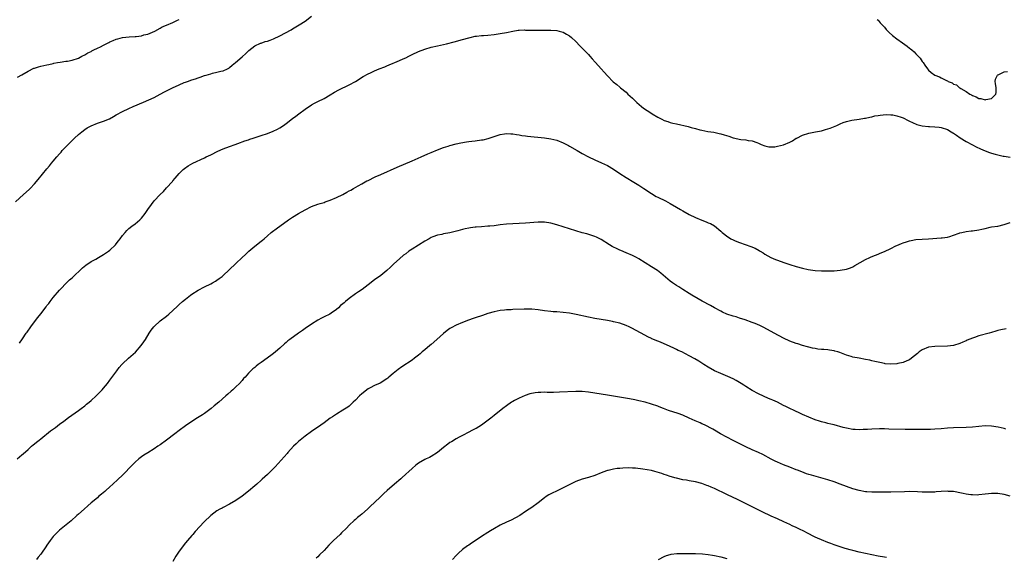
# Model space of a CAD drawing. Units: inches. Extents: x 2631000 to 2634000, y 1500000 to 1503000.
# Drawn here: x 2633322 to 2633635, y 1501022 to 1501193 of the extents above; entities that cross this region are included whole.
import ezdxf

# ---------------------------------------------------------------- set-up
doc = ezdxf.new("R2010")
doc.units = ezdxf.units.IN
doc.header["$MEASUREMENT"] = 0
doc.layers.add('LD26311500_10ft', color=254, linetype='Continuous')

msp = doc.modelspace()

# ---------------------------------------------------------------- linework, layer by layer
at = {"layer": 'LD26311500_10ft'}
for points, elevation in [([(2633321, 1501134.71), (2633323.58, 1501137), (2633325.33, 1501138.67), (2633325.66, 1501139), (2633327, 1501140.49), (2633328.17, 1501141.83), (2633331, 1501145.26), (2633331.8, 1501146.2), (2633332.45, 1501147), (2633333, 1501147.65), (2633334.1, 1501149), (2633335, 1501149.98), (2633335.47, 1501150.53), (2633335.82, 1501151), (2633337, 1501152.17), (2633337.72, 1501153), (2633339, 1501154.23), (2633339.74, 1501155), (2633341, 1501156.14), (2633342.03, 1501157), (2633343, 1501157.7), (2633343.8, 1501158.2), (2633345, 1501158.87), (2633347, 1501159.71), (2633349, 1501160.37), (2633350.86, 1501161.14), (2633352.15, 1501161.85), (2633353, 1501162.39), (2633355, 1501163.49), (2633357, 1501164.4), (2633358.37, 1501165), (2633361.62, 1501166.38), (2633365, 1501167.87), (2633367, 1501168.91), (2633368.32, 1501169.68), (2633370.82, 1501171), (2633373, 1501171.97), (2633374.61, 1501172.61), (2633375, 1501172.78), (2633375.6, 1501173), (2633377, 1501173.48), (2633378.15, 1501173.85), (2633379, 1501174.16), (2633379.63, 1501174.37), (2633381, 1501174.85), (2633381.56, 1501175), (2633383, 1501175.45), (2633383.6, 1501175.6), (2633385, 1501175.9), (2633386.27, 1501176.27), (2633387, 1501176.42), (2633388.29, 1501177), (2633388.74, 1501177.26), (2633389, 1501177.45), (2633389.86, 1501178.14), (2633390.84, 1501179), (2633393, 1501180.84), (2633394.14, 1501181.86), (2633395.17, 1501182.83), (2633397, 1501184.3), (2633398.83, 1501185.17), (2633399, 1501185.21), (2633400.35, 1501185.65), (2633401, 1501185.81), (2633401.89, 1501186.11), (2633403, 1501186.52), (2633405, 1501187.45), (2633408.56, 1501189.44), (2633409, 1501189.72), (2633411.06, 1501190.94), (2633413, 1501192.21), (2633415, 1501193.77)], 9010), ([(2633321.67, 1501174.33), (2633323, 1501175.05), (2633325, 1501176.21), (2633326.83, 1501177.17), (2633327, 1501177.25), (2633328.32, 1501177.68), (2633329, 1501177.87), (2633331, 1501178.3), (2633331.61, 1501178.39), (2633333, 1501178.74), (2633333.23, 1501178.77), (2633334.3, 1501179), (2633335.17, 1501179.17), (2633337, 1501179.39), (2633337.49, 1501179.49), (2633339, 1501179.74), (2633341, 1501180.44), (2633342.05, 1501181), (2633343, 1501181.47), (2633343.94, 1501182.06), (2633345, 1501182.53), (2633345.29, 1501182.71), (2633345.84, 1501183), (2633347, 1501183.54), (2633348.05, 1501184.05), (2633349, 1501184.53), (2633349.84, 1501185), (2633350.6, 1501185.4), (2633351, 1501185.55), (2633351.98, 1501186.02), (2633353, 1501186.4), (2633353.46, 1501186.54), (2633355, 1501186.92), (2633357.15, 1501187.15), (2633359, 1501187.24), (2633359.32, 1501187.32), (2633361, 1501187.5), (2633361.77, 1501187.77), (2633363, 1501188.04), (2633365.21, 1501189), (2633367, 1501189.98), (2633367.64, 1501190.36), (2633369, 1501190.92), (2633371, 1501191.78), (2633372.45, 1501192.45), (2633373, 1501192.74)], 9000), ([(2633594.74, 1501192.74), (2633595, 1501192.47), (2633595.65, 1501191.65), (2633597, 1501190.21), (2633597.56, 1501189.56), (2633598.1, 1501189), (2633598.53, 1501188.53), (2633599.6, 1501187.6), (2633601, 1501186.51), (2633602.72, 1501185.28), (2633604.26, 1501184.26), (2633605, 1501183.56), (2633605.35, 1501183.35), (2633605.68, 1501183), (2633606.44, 1501182.44), (2633607, 1501181.78), (2633607.75, 1501181), (2633608.38, 1501180.38), (2633609, 1501179.35), (2633609.17, 1501179.17), (2633609.27, 1501179), (2633609.8, 1501178.2), (2633610.66, 1501177), (2633611, 1501176.58), (2633611.89, 1501175.89), (2633612.99, 1501175), (2633614.48, 1501174.48), (2633615, 1501174.18), (2633616.73, 1501173.27), (2633617, 1501173.16), (2633617.29, 1501173), (2633618.53, 1501172.53), (2633619, 1501172.18), (2633619.88, 1501171.88), (2633620.85, 1501171), (2633621, 1501170.92), (2633621.25, 1501170.75), (2633623, 1501169.77), (2633624.12, 1501169), (2633624.71, 1501168.71), (2633625, 1501168.48), (2633626.13, 1501168.13), (2633627, 1501167.6), (2633627.6, 1501167.6), (2633629, 1501167.15), (2633629.27, 1501167.27), (2633631, 1501167.57), (2633632.36, 1501169), (2633632.48, 1501169.52), (2633632.47, 1501171), (2633632.33, 1501172.33), (2633632.24, 1501173), (2633632.31, 1501173.69), (2633632.89, 1501175), (2633633, 1501175.07), (2633633.1, 1501175.1), (2633635, 1501176.01), (2633636.1, 1501176.11)], 9010), ([(2633322.25, 1501089.75), (2633323.2, 1501091.2), (2633324.44, 1501093), (2633324.69, 1501093.31), (2633325.87, 1501095), (2633327.36, 1501097), (2633328.09, 1501097.91), (2633329, 1501099.13), (2633330.7, 1501101.3), (2633331, 1501101.73), (2633331.57, 1501102.43), (2633331.98, 1501103), (2633333, 1501104.34), (2633335, 1501106.66), (2633335.31, 1501107), (2633337.24, 1501109), (2633338.13, 1501109.87), (2633339, 1501110.59), (2633342.29, 1501113.71), (2633343.37, 1501114.63), (2633345, 1501115.71), (2633346.5, 1501116.5), (2633347.38, 1501117), (2633348.38, 1501117.62), (2633349, 1501117.95), (2633350.58, 1501119), (2633351, 1501119.36), (2633352.74, 1501121), (2633353, 1501121.32), (2633353.71, 1501122.29), (2633354.26, 1501123), (2633355, 1501124.01), (2633355.81, 1501125), (2633356.36, 1501125.64), (2633357, 1501126.2), (2633357.99, 1501127), (2633359, 1501127.77), (2633360.5, 1501129), (2633360.76, 1501129.24), (2633361, 1501129.52), (2633362.18, 1501131), (2633363, 1501132.24), (2633364.15, 1501133.85), (2633365.06, 1501135), (2633366.92, 1501137), (2633367.97, 1501138.03), (2633369, 1501139.12), (2633370.85, 1501141.15), (2633371, 1501141.38), (2633371.76, 1501142.24), (2633372.37, 1501143), (2633373, 1501143.73), (2633374.23, 1501145), (2633374.67, 1501145.33), (2633375.86, 1501146.14), (2633377.31, 1501147), (2633381, 1501148.69), (2633381.6, 1501149), (2633383, 1501149.66), (2633385.22, 1501150.78), (2633387, 1501151.55), (2633389, 1501152.33), (2633390.79, 1501153), (2633392.42, 1501153.58), (2633393, 1501153.76), (2633393.89, 1501154.11), (2633395, 1501154.45), (2633395.39, 1501154.61), (2633396.5, 1501155), (2633399, 1501155.8), (2633401, 1501156.48), (2633402.84, 1501157.16), (2633404.23, 1501157.77), (2633405, 1501158.24), (2633406.14, 1501159), (2633407, 1501159.63), (2633409, 1501161.22), (2633410.05, 1501161.95), (2633411, 1501162.73), (2633413, 1501164.15), (2633415, 1501165.51), (2633415.94, 1501166.06), (2633417, 1501166.61), (2633419, 1501167.61), (2633421, 1501168.77), (2633422.38, 1501169.62), (2633423.68, 1501170.32), (2633427, 1501171.88), (2633429, 1501172.94), (2633431.45, 1501174.55), (2633433, 1501175.41), (2633433.75, 1501175.75), (2633435, 1501176.36), (2633436.54, 1501177), (2633438.33, 1501177.67), (2633439, 1501177.98), (2633439.74, 1501178.26), (2633441, 1501178.8), (2633441.51, 1501179), (2633443, 1501179.62), (2633444.17, 1501180.17), (2633445, 1501180.54), (2633445.95, 1501181), (2633447, 1501181.54), (2633449, 1501182.48), (2633451, 1501183.27), (2633453, 1501183.89), (2633455, 1501184.36), (2633457, 1501184.79), (2633457.92, 1501185), (2633460.37, 1501185.63), (2633463, 1501186.37), (2633465, 1501186.91), (2633465.47, 1501187), (2633467, 1501187.37), (2633467.4, 1501187.4), (2633469, 1501187.61), (2633469.64, 1501187.64), (2633471, 1501187.75), (2633473, 1501187.94), (2633475, 1501188.2), (2633477, 1501188.55), (2633479, 1501189.01), (2633480.72, 1501189.28), (2633481, 1501189.32), (2633482.65, 1501189.35), (2633483, 1501189.33), (2633484.7, 1501189.3), (2633485, 1501189.27), (2633485.26, 1501189.26), (2633489.33, 1501189.33), (2633491, 1501189.31), (2633493, 1501189.16), (2633493.7, 1501189), (2633495, 1501188.61), (2633495.98, 1501187.98), (2633497, 1501187.47), (2633497.59, 1501187), (2633499, 1501185.73), (2633500.31, 1501184.31), (2633501.54, 1501183), (2633503, 1501181.52), (2633503.47, 1501181), (2633504.22, 1501180.22), (2633505.16, 1501179.16), (2633505.29, 1501179), (2633507.03, 1501177), (2633507.98, 1501175.98), (2633509, 1501174.82), (2633510.89, 1501172.89), (2633511.98, 1501171.98), (2633513, 1501171.16), (2633513.18, 1501171), (2633515, 1501169.56), (2633515.55, 1501169), (2633517, 1501167.63), (2633517.62, 1501167), (2633518.32, 1501166.32), (2633519.9, 1501165), (2633520.52, 1501164.52), (2633522.83, 1501163), (2633523.28, 1501162.72), (2633525, 1501161.69), (2633526.27, 1501161), (2633527, 1501160.62), (2633528.22, 1501160.22), (2633529, 1501159.94), (2633529.77, 1501159.77), (2633531, 1501159.47), (2633534.63, 1501158.63), (2633535.65, 1501158.35), (2633537, 1501158.02), (2633538.36, 1501157.64), (2633539, 1501157.48), (2633540.91, 1501157.09), (2633542.82, 1501156.82), (2633544.49, 1501156.49), (2633545, 1501156.38), (2633546.06, 1501156.06), (2633547.58, 1501155.58), (2633549, 1501155.1), (2633551.41, 1501154.59), (2633553, 1501154.44), (2633553.73, 1501154.27), (2633555, 1501154.09), (2633556.46, 1501153.54), (2633557, 1501153.38), (2633557.83, 1501153), (2633559, 1501152.52), (2633560.25, 1501152.25), (2633561, 1501152.17), (2633562.25, 1501152.25), (2633563, 1501152.37), (2633565, 1501152.88), (2633567, 1501153.73), (2633567.84, 1501154.16), (2633569, 1501154.91), (2633569.17, 1501155), (2633571, 1501155.91), (2633573, 1501156.6), (2633575.14, 1501157), (2633577, 1501157.32), (2633578.31, 1501157.69), (2633579, 1501157.91), (2633579.81, 1501158.19), (2633581.9, 1501159), (2633583, 1501159.51), (2633583.89, 1501159.89), (2633585, 1501160.28), (2633586.71, 1501160.71), (2633589, 1501161.04), (2633590.69, 1501161.31), (2633591, 1501161.33), (2633592.35, 1501161.65), (2633593, 1501161.74), (2633593.98, 1501162.02), (2633595, 1501162.17), (2633595.68, 1501162.32), (2633597.53, 1501162.47), (2633599, 1501162.41), (2633599.66, 1501162.34), (2633601, 1501162.08), (2633602.35, 1501161.65), (2633603, 1501161.41), (2633604.57, 1501160.57), (2633605, 1501160.41), (2633605.9, 1501159.9), (2633607.34, 1501159.34), (2633609, 1501158.88), (2633611, 1501158.64), (2633611.35, 1501158.65), (2633613, 1501158.58), (2633614.41, 1501158.41), (2633615, 1501158.38), (2633617, 1501157.73), (2633618.25, 1501157), (2633618.7, 1501156.7), (2633619, 1501156.52), (2633619.88, 1501155.88), (2633621.08, 1501155.08), (2633623, 1501153.95), (2633625, 1501152.87), (2633626.19, 1501152.19), (2633627.54, 1501151.54), (2633629, 1501150.9), (2633630.38, 1501150.38), (2633631, 1501150.17), (2633632.14, 1501149.86), (2633633, 1501149.63), (2633634.74, 1501149.26), (2633635, 1501149.21), (2633636.93, 1501148.93)], 9020), ([(2633321.55, 1501053), (2633323, 1501054.25), (2633323.39, 1501054.61), (2633325, 1501056), (2633326.13, 1501057), (2633326.58, 1501057.42), (2633327, 1501057.76), (2633327.65, 1501058.35), (2633328.5, 1501059), (2633329, 1501059.42), (2633332.13, 1501061.87), (2633333.67, 1501063), (2633335, 1501064), (2633336.31, 1501065), (2633337.82, 1501066.18), (2633341, 1501068.4), (2633341.83, 1501069), (2633343, 1501069.88), (2633343.6, 1501070.4), (2633344.38, 1501071), (2633345, 1501071.53), (2633346.61, 1501073), (2633348.58, 1501075), (2633349, 1501075.47), (2633350.25, 1501077), (2633351, 1501077.99), (2633353.16, 1501081), (2633353.98, 1501082.02), (2633354.78, 1501083), (2633355, 1501083.23), (2633356.89, 1501085), (2633359.09, 1501086.91), (2633360.93, 1501089), (2633361.8, 1501090.2), (2633362.27, 1501091), (2633363.49, 1501093), (2633364.11, 1501093.89), (2633364.92, 1501095), (2633365, 1501095.09), (2633367, 1501096.9), (2633369, 1501098.4), (2633369.73, 1501099), (2633371, 1501100.16), (2633372.44, 1501101.56), (2633373, 1501102.04), (2633374.06, 1501103), (2633375, 1501103.73), (2633376.56, 1501105), (2633377, 1501105.32), (2633379, 1501106.68), (2633381, 1501107.72), (2633383, 1501108.67), (2633383.62, 1501109), (2633384.5, 1501109.5), (2633385, 1501109.82), (2633385.69, 1501110.31), (2633386.62, 1501111), (2633387, 1501111.32), (2633388.92, 1501113.08), (2633391, 1501115.09), (2633393, 1501117.01), (2633394.03, 1501117.97), (2633395.09, 1501119), (2633397, 1501120.66), (2633399, 1501122.24), (2633399.43, 1501122.57), (2633399.97, 1501123), (2633401, 1501123.94), (2633402.25, 1501125), (2633402.67, 1501125.33), (2633403.84, 1501126.16), (2633407.7, 1501129), (2633409, 1501129.88), (2633410.88, 1501131), (2633413, 1501132.18), (2633415, 1501133.23), (2633417, 1501133.98), (2633417.77, 1501134.23), (2633419, 1501134.55), (2633419.32, 1501134.68), (2633421, 1501135.21), (2633423, 1501136.07), (2633425, 1501137.08), (2633426.25, 1501137.75), (2633427, 1501138.19), (2633427.53, 1501138.47), (2633428.4, 1501139), (2633429.86, 1501139.86), (2633431, 1501140.49), (2633432.65, 1501141.35), (2633433, 1501141.54), (2633435.3, 1501142.7), (2633437, 1501143.45), (2633442.28, 1501145.72), (2633447, 1501147.8), (2633449.88, 1501149), (2633452.02, 1501149.98), (2633453, 1501150.41), (2633455, 1501151.23), (2633457, 1501151.97), (2633458.43, 1501152.43), (2633459, 1501152.63), (2633461, 1501153.18), (2633462.49, 1501153.51), (2633464.21, 1501153.79), (2633465, 1501153.87), (2633465.99, 1501154.01), (2633467, 1501154.1), (2633469, 1501154.39), (2633469.52, 1501154.48), (2633471.15, 1501154.85), (2633473.68, 1501155.68), (2633475, 1501156.09), (2633476.3, 1501156.3), (2633477, 1501156.4), (2633478.35, 1501156.35), (2633479, 1501156.31), (2633480.12, 1501156.13), (2633481, 1501156.01), (2633481.86, 1501155.86), (2633483, 1501155.72), (2633483.63, 1501155.63), (2633489, 1501155.05), (2633491, 1501154.77), (2633493, 1501154.28), (2633495, 1501153.48), (2633496.62, 1501152.62), (2633497, 1501152.43), (2633499.42, 1501151), (2633501, 1501150.11), (2633503, 1501149.06), (2633505, 1501148.1), (2633507.16, 1501147.16), (2633509, 1501146.31), (2633511, 1501145.13), (2633513, 1501143.78), (2633515, 1501142.46), (2633517.42, 1501141), (2633519, 1501140.01), (2633519.6, 1501139.6), (2633520.56, 1501139), (2633523, 1501137.33), (2633524.46, 1501136.46), (2633525, 1501136.17), (2633527.48, 1501135), (2633529, 1501134.22), (2633530.97, 1501133.03), (2633532.29, 1501132.29), (2633533, 1501131.83), (2633535, 1501130.73), (2633537, 1501129.74), (2633539, 1501128.87), (2633540.37, 1501128.37), (2633541, 1501128.09), (2633541.78, 1501127.78), (2633543, 1501127.09), (2633545, 1501125.44), (2633545.47, 1501125), (2633546.3, 1501124.3), (2633547, 1501123.76), (2633547.46, 1501123.46), (2633548.25, 1501123), (2633549, 1501122.62), (2633549.64, 1501122.36), (2633551, 1501121.83), (2633554.57, 1501120.57), (2633555.94, 1501119.94), (2633557.22, 1501119.22), (2633557.54, 1501119), (2633558.47, 1501118.47), (2633559, 1501118.12), (2633560.98, 1501117), (2633562.43, 1501116.43), (2633563, 1501116.17), (2633563.87, 1501115.87), (2633565.33, 1501115.33), (2633567, 1501114.77), (2633569, 1501114.14), (2633571, 1501113.59), (2633572.8, 1501113.2), (2633575, 1501112.93), (2633577, 1501112.83), (2633579, 1501112.8), (2633581, 1501112.83), (2633583, 1501112.95), (2633585, 1501113.29), (2633586.21, 1501113.79), (2633587, 1501114.08), (2633587.57, 1501114.43), (2633591, 1501116.41), (2633592.36, 1501117), (2633592.78, 1501117.22), (2633594.19, 1501117.81), (2633595, 1501118.09), (2633595.65, 1501118.35), (2633597, 1501118.92), (2633599, 1501119.91), (2633600.69, 1501120.69), (2633601, 1501120.85), (2633602.49, 1501121.51), (2633603, 1501121.67), (2633603.98, 1501122.02), (2633605, 1501122.34), (2633605.55, 1501122.45), (2633607, 1501122.72), (2633609, 1501122.85), (2633611.05, 1501122.95), (2633615, 1501123.24), (2633615.31, 1501123.31), (2633617, 1501123.51), (2633617.75, 1501123.75), (2633619, 1501124.1), (2633620.74, 1501124.74), (2633621, 1501124.85), (2633621.62, 1501125), (2633623, 1501125.31), (2633624.52, 1501125.48), (2633625, 1501125.51), (2633627, 1501125.8), (2633627.96, 1501126.04), (2633629, 1501126.29), (2633630.62, 1501126.62), (2633631, 1501126.72), (2633633, 1501127.02), (2633635, 1501127.54), (2633637, 1501128.2)], 9030), ([(2633635.64, 1501094.36), (2633633.97, 1501094.03), (2633633, 1501093.77), (2633632.38, 1501093.62), (2633631, 1501093.2), (2633630.28, 1501093), (2633627, 1501092.11), (2633625.62, 1501091.62), (2633625, 1501091.42), (2633623.28, 1501090.72), (2633623, 1501090.56), (2633621.88, 1501090.12), (2633621, 1501089.69), (2633619, 1501089.08), (2633617, 1501088.84), (2633613, 1501088.77), (2633611, 1501088.47), (2633609, 1501087.63), (2633608.07, 1501087), (2633607.5, 1501086.5), (2633605.62, 1501085), (2633605, 1501084.49), (2633604.18, 1501084.18), (2633603, 1501083.61), (2633601.29, 1501083.29), (2633601, 1501083.21), (2633599, 1501083.08), (2633597.27, 1501083.27), (2633597, 1501083.28), (2633595.6, 1501083.6), (2633595, 1501083.7), (2633593.97, 1501083.97), (2633593, 1501084.18), (2633592.35, 1501084.35), (2633591, 1501084.63), (2633588.94, 1501085), (2633587, 1501085.37), (2633586.44, 1501085.56), (2633585, 1501085.94), (2633582.81, 1501086.81), (2633582.24, 1501087), (2633581.29, 1501087.29), (2633581, 1501087.35), (2633579.59, 1501087.59), (2633579, 1501087.66), (2633577.74, 1501087.74), (2633577, 1501087.82), (2633575.91, 1501087.91), (2633575, 1501088.05), (2633574.22, 1501088.22), (2633573, 1501088.5), (2633572.63, 1501088.63), (2633571, 1501089.06), (2633569.53, 1501089.53), (2633569, 1501089.65), (2633567, 1501090.38), (2633565, 1501091.34), (2633561.97, 1501093), (2633558.73, 1501094.73), (2633557.39, 1501095.39), (2633556, 1501096), (2633555, 1501096.41), (2633552.77, 1501097.23), (2633551, 1501097.78), (2633549.89, 1501098.11), (2633549, 1501098.35), (2633547, 1501099), (2633545.62, 1501099.62), (2633545, 1501099.91), (2633543, 1501101), (2633541.73, 1501101.73), (2633539.11, 1501103.11), (2633537.83, 1501103.83), (2633535.86, 1501105), (2633535, 1501105.57), (2633533, 1501106.85), (2633531.68, 1501107.68), (2633531, 1501108.09), (2633529.66, 1501109), (2633529, 1501109.48), (2633526.02, 1501112.02), (2633524.88, 1501112.88), (2633523, 1501114.03), (2633519, 1501116.57), (2633518.22, 1501117), (2633517, 1501117.64), (2633515, 1501118.54), (2633513.26, 1501119.26), (2633513, 1501119.39), (2633511.88, 1501119.88), (2633511, 1501120.32), (2633510.53, 1501120.53), (2633509.66, 1501121), (2633507, 1501122.72), (2633505.51, 1501123.51), (2633505, 1501123.73), (2633504.06, 1501124.06), (2633502.52, 1501124.52), (2633501, 1501124.91), (2633499, 1501125.49), (2633495, 1501126.81), (2633493, 1501127.42), (2633491, 1501127.94), (2633489, 1501128.23), (2633487, 1501128.22), (2633483, 1501127.92), (2633479, 1501127.7), (2633477, 1501127.57), (2633475, 1501127.38), (2633473, 1501127.14), (2633471.66, 1501127), (2633471.06, 1501126.94), (2633469, 1501126.8), (2633467.37, 1501126.63), (2633467, 1501126.62), (2633465.58, 1501126.42), (2633465, 1501126.35), (2633463.87, 1501126.13), (2633463, 1501125.94), (2633461.52, 1501125.52), (2633459, 1501124.88), (2633457, 1501124.53), (2633456.38, 1501124.38), (2633455, 1501124.15), (2633453.55, 1501123.55), (2633453, 1501123.37), (2633452.4, 1501123), (2633451, 1501122.2), (2633449, 1501120.98), (2633447, 1501119.7), (2633445.98, 1501119), (2633445, 1501118.23), (2633444.28, 1501117.72), (2633443, 1501116.63), (2633441.21, 1501115), (2633440.07, 1501113.93), (2633439, 1501112.89), (2633437, 1501111.35), (2633435, 1501109.87), (2633433, 1501108.32), (2633431.1, 1501106.9), (2633429.93, 1501106.07), (2633429, 1501105.43), (2633427, 1501103.96), (2633425.82, 1501103), (2633425.36, 1501102.64), (2633425, 1501102.3), (2633424.27, 1501101.73), (2633423.55, 1501101), (2633423, 1501100.54), (2633421.32, 1501099.32), (2633420.85, 1501099), (2633419, 1501098.12), (2633418.25, 1501097.75), (2633417, 1501097.08), (2633415, 1501095.83), (2633413, 1501094.46), (2633412.16, 1501093.84), (2633410.93, 1501093), (2633408.14, 1501091), (2633407.49, 1501090.51), (2633407, 1501090.05), (2633406.43, 1501089.57), (2633405, 1501088.19), (2633403.64, 1501087), (2633403, 1501086.49), (2633402.11, 1501085.89), (2633399, 1501083.61), (2633398.13, 1501083), (2633397.49, 1501082.51), (2633397, 1501082.08), (2633396.4, 1501081.6), (2633395.74, 1501081), (2633395, 1501080.29), (2633393.92, 1501079), (2633393.47, 1501078.53), (2633393, 1501077.96), (2633392.16, 1501077), (2633391, 1501075.88), (2633390.06, 1501075), (2633389.48, 1501074.52), (2633388.42, 1501073.58), (2633387.82, 1501073), (2633385.56, 1501071), (2633384.16, 1501069.84), (2633383.16, 1501069), (2633381, 1501067.4), (2633380.43, 1501067), (2633378.31, 1501065.69), (2633377.24, 1501065), (2633377, 1501064.86), (2633375, 1501063.5), (2633373, 1501061.98), (2633371.64, 1501061), (2633369, 1501058.93), (2633367, 1501057.5), (2633366.26, 1501057), (2633365, 1501056.22), (2633363, 1501054.95), (2633361.8, 1501054.2), (2633361, 1501053.65), (2633360.17, 1501053), (2633359, 1501051.98), (2633358.04, 1501051), (2633357.56, 1501050.44), (2633357, 1501049.9), (2633356.17, 1501049), (2633355, 1501047.82), (2633353.55, 1501046.45), (2633351.94, 1501045), (2633351, 1501044.13), (2633349.69, 1501043), (2633349.34, 1501042.66), (2633348.27, 1501041.73), (2633347.38, 1501041), (2633347, 1501040.66), (2633345.08, 1501039), (2633343.98, 1501038.02), (2633342.77, 1501037), (2633341, 1501035.44), (2633340.45, 1501035), (2633338.67, 1501033.33), (2633335, 1501030.35), (2633333.58, 1501029), (2633333, 1501028.36), (2633331.98, 1501027), (2633331, 1501025.54), (2633330.67, 1501025), (2633329.23, 1501023), (2633329, 1501022.74), (2633328.24, 1501021.76), (2633327.67, 1501021)], 9040), ([(2633635.53, 1501062.47), (2633635, 1501062.67), (2633633.11, 1501063.11), (2633631, 1501063.4), (2633629, 1501063.46), (2633627, 1501063.31), (2633625, 1501063.1), (2633623, 1501062.98), (2633619, 1501062.92), (2633617, 1501062.77), (2633615, 1501062.56), (2633613, 1501062.41), (2633611.64, 1501062.36), (2633609.66, 1501062.34), (2633603.61, 1501062.39), (2633598.45, 1501062.45), (2633597, 1501062.5), (2633595.49, 1501062.51), (2633593, 1501062.43), (2633591.65, 1501062.35), (2633591, 1501062.31), (2633590.3, 1501062.3), (2633589, 1501062.24), (2633587.7, 1501062.3), (2633587, 1501062.36), (2633585, 1501062.73), (2633583.93, 1501063), (2633581, 1501063.79), (2633580.02, 1501064.02), (2633579, 1501064.29), (2633578.42, 1501064.42), (2633577, 1501064.81), (2633576.37, 1501065), (2633575, 1501065.46), (2633573, 1501066.28), (2633571, 1501067.14), (2633569.75, 1501067.75), (2633569, 1501068.06), (2633568.39, 1501068.39), (2633567, 1501069.01), (2633565.68, 1501069.68), (2633565, 1501070), (2633563, 1501070.98), (2633561.62, 1501071.62), (2633561, 1501071.92), (2633560.24, 1501072.24), (2633557, 1501073.72), (2633555, 1501074.76), (2633553, 1501076), (2633552.4, 1501076.4), (2633551.46, 1501077), (2633549.92, 1501077.92), (2633549, 1501078.4), (2633547.23, 1501079.23), (2633545.83, 1501079.83), (2633545, 1501080.16), (2633543, 1501081.01), (2633541, 1501082.13), (2633539.61, 1501083), (2633539, 1501083.4), (2633538.06, 1501084.06), (2633536.83, 1501084.83), (2633535, 1501085.81), (2633532.61, 1501087), (2633531.5, 1501087.5), (2633531, 1501087.77), (2633530.15, 1501088.16), (2633529, 1501088.78), (2633525.93, 1501090.07), (2633525, 1501090.41), (2633523.18, 1501091.18), (2633523, 1501091.29), (2633521.84, 1501091.84), (2633519.76, 1501093), (2633517.94, 1501093.94), (2633517, 1501094.47), (2633515.95, 1501095), (2633515, 1501095.43), (2633513, 1501096.14), (2633511, 1501096.62), (2633510.67, 1501096.67), (2633509, 1501096.96), (2633507, 1501097.28), (2633505, 1501097.64), (2633503, 1501098.04), (2633499.11, 1501098.89), (2633497, 1501099.31), (2633495, 1501099.58), (2633493, 1501099.73), (2633491.79, 1501099.79), (2633491, 1501099.84), (2633489, 1501100.05), (2633487, 1501100.36), (2633485, 1501100.59), (2633483, 1501100.63), (2633482.62, 1501100.62), (2633479, 1501100.48), (2633478.43, 1501100.43), (2633477, 1501100.38), (2633476.28, 1501100.28), (2633475, 1501100.17), (2633473.95, 1501099.95), (2633473, 1501099.78), (2633471, 1501099.19), (2633469.38, 1501098.62), (2633467, 1501097.82), (2633466.37, 1501097.63), (2633464.88, 1501097.12), (2633463, 1501096.41), (2633461, 1501095.52), (2633459.35, 1501094.65), (2633459, 1501094.4), (2633458.14, 1501093.86), (2633457, 1501092.91), (2633454.87, 1501091), (2633453, 1501089.36), (2633452.61, 1501089), (2633451, 1501087.69), (2633450.22, 1501087), (2633449.56, 1501086.44), (2633449, 1501086.02), (2633447.76, 1501085), (2633447, 1501084.42), (2633443.77, 1501082.22), (2633442.57, 1501081.43), (2633442, 1501081), (2633441, 1501080.15), (2633439.6, 1501079), (2633439.29, 1501078.71), (2633439, 1501078.49), (2633436.88, 1501077.12), (2633435, 1501076.29), (2633433.61, 1501075.61), (2633433, 1501075.29), (2633431, 1501073.71), (2633430.29, 1501073), (2633429, 1501071.65), (2633428.3, 1501071), (2633427.65, 1501070.35), (2633427, 1501069.8), (2633426.54, 1501069.46), (2633425, 1501068.45), (2633423, 1501067.22), (2633421.67, 1501066.33), (2633421, 1501065.92), (2633419, 1501064.5), (2633416.96, 1501063), (2633415.81, 1501062.19), (2633415, 1501061.66), (2633413, 1501060.24), (2633411.43, 1501059), (2633411, 1501058.61), (2633410.17, 1501057.83), (2633409.33, 1501057), (2633407.49, 1501055), (2633407.26, 1501054.74), (2633403.49, 1501050.51), (2633402.03, 1501049), (2633401, 1501048), (2633399.4, 1501046.6), (2633399, 1501046.19), (2633397.63, 1501045), (2633397, 1501044.41), (2633395, 1501042.69), (2633393, 1501041.13), (2633391, 1501039.8), (2633389, 1501038.65), (2633387, 1501037.57), (2633386.62, 1501037.38), (2633385.91, 1501037), (2633385, 1501036.45), (2633383, 1501035.02), (2633380.89, 1501033), (2633378.06, 1501029.94), (2633377.28, 1501029), (2633377, 1501028.69), (2633375.62, 1501027), (2633375, 1501026.28), (2633373, 1501023.66), (2633372.55, 1501023), (2633371.96, 1501022.04), (2633371, 1501020.38)], 9050), ([(2633637, 1501041.1), (2633635, 1501041.65), (2633633, 1501041.97), (2633631.99, 1501042.01), (2633631, 1501041.97), (2633630.09, 1501041.91), (2633629, 1501041.76), (2633627, 1501041.54), (2633626.49, 1501041.51), (2633625, 1501041.52), (2633624.42, 1501041.58), (2633623, 1501041.79), (2633622, 1501042), (2633621, 1501042.24), (2633619.51, 1501042.49), (2633619, 1501042.6), (2633617.32, 1501042.68), (2633617, 1501042.71), (2633615, 1501042.61), (2633613.5, 1501042.5), (2633613, 1501042.45), (2633611.57, 1501042.43), (2633611, 1501042.39), (2633609.56, 1501042.44), (2633609, 1501042.45), (2633607.48, 1501042.52), (2633605, 1501042.58), (2633603.44, 1501042.56), (2633599, 1501042.39), (2633597, 1501042.38), (2633593, 1501042.43), (2633591.47, 1501042.53), (2633591, 1501042.56), (2633589, 1501042.91), (2633587, 1501043.5), (2633585, 1501044.24), (2633583, 1501045.01), (2633581, 1501045.7), (2633579, 1501046.33), (2633573.81, 1501047.81), (2633573, 1501048.08), (2633572.29, 1501048.29), (2633570.83, 1501048.83), (2633569.4, 1501049.4), (2633569, 1501049.57), (2633567, 1501050.34), (2633565, 1501051.07), (2633563, 1501051.91), (2633562.28, 1501052.28), (2633561, 1501052.9), (2633558.36, 1501054.36), (2633557, 1501055), (2633555, 1501055.9), (2633553, 1501056.83), (2633549, 1501058.83), (2633547, 1501059.87), (2633544.96, 1501061), (2633543, 1501062.18), (2633542.47, 1501062.47), (2633539.82, 1501063.82), (2633539, 1501064.18), (2633538.45, 1501064.45), (2633536.9, 1501065.1), (2633535, 1501065.99), (2633533, 1501066.86), (2633531.45, 1501067.45), (2633528.43, 1501068.43), (2633526.85, 1501069), (2633525.51, 1501069.5), (2633525, 1501069.72), (2633523, 1501070.41), (2633521, 1501070.99), (2633519, 1501071.49), (2633517.75, 1501071.75), (2633516.07, 1501072.07), (2633509, 1501073.27), (2633507, 1501073.58), (2633503, 1501074.18), (2633501, 1501074.38), (2633499, 1501074.41), (2633493.82, 1501074.18), (2633491.86, 1501074.14), (2633491, 1501074.15), (2633489.86, 1501074.14), (2633489, 1501074.16), (2633487.89, 1501074.11), (2633487, 1501074.07), (2633486.03, 1501073.97), (2633484.35, 1501073.65), (2633482.85, 1501073.15), (2633481, 1501072.35), (2633479.56, 1501071.56), (2633479, 1501071.28), (2633478.53, 1501071), (2633477, 1501069.91), (2633475.78, 1501069), (2633473, 1501066.76), (2633472.04, 1501065.96), (2633469, 1501063.75), (2633467.3, 1501062.7), (2633467, 1501062.5), (2633465.97, 1501062.03), (2633465, 1501061.45), (2633463, 1501060.47), (2633461.93, 1501059.93), (2633461, 1501059.42), (2633459.53, 1501058.47), (2633459, 1501058.19), (2633458.36, 1501057.64), (2633457, 1501056.65), (2633455, 1501055), (2633453, 1501053.74), (2633452.52, 1501053.48), (2633451.46, 1501053), (2633451, 1501052.77), (2633449, 1501051.61), (2633448.18, 1501051), (2633447, 1501049.98), (2633445.94, 1501049), (2633445, 1501048.09), (2633443.75, 1501047), (2633443.36, 1501046.64), (2633441.35, 1501045), (2633439.08, 1501043), (2633438, 1501042), (2633437.06, 1501041), (2633434.97, 1501039), (2633433.92, 1501038.08), (2633432.77, 1501037), (2633431, 1501035.42), (2633430.51, 1501035), (2633429.68, 1501034.32), (2633429, 1501033.72), (2633428.6, 1501033.4), (2633427, 1501031.93), (2633426.12, 1501031), (2633424.56, 1501029.44), (2633424.14, 1501029), (2633422.04, 1501027), (2633421.5, 1501026.5), (2633421, 1501025.97), (2633420.48, 1501025.52), (2633419, 1501023.92), (2633417.55, 1501022.45), (2633417, 1501021.81), (2633416.56, 1501021.44)], 9060), ([(2633597.67, 1501021.67), (2633597, 1501021.75), (2633595, 1501022.1), (2633591, 1501022.88), (2633589, 1501023.32), (2633587, 1501023.83), (2633586.11, 1501024.11), (2633585, 1501024.41), (2633584.56, 1501024.56), (2633583, 1501024.99), (2633581, 1501025.67), (2633579.94, 1501026.06), (2633579, 1501026.41), (2633577, 1501027.22), (2633575.79, 1501027.79), (2633575, 1501028.14), (2633574.43, 1501028.43), (2633573, 1501029.13), (2633571, 1501030.18), (2633570.45, 1501030.45), (2633569, 1501031.19), (2633567.75, 1501031.75), (2633567, 1501032.12), (2633565.06, 1501033), (2633563, 1501033.9), (2633561, 1501034.79), (2633558.14, 1501036.14), (2633552.47, 1501039), (2633550.14, 1501040.14), (2633549, 1501040.74), (2633547, 1501041.72), (2633543, 1501043.54), (2633541.98, 1501043.98), (2633541, 1501044.44), (2633540.58, 1501044.58), (2633539, 1501045.19), (2633537, 1501045.67), (2633535, 1501046.02), (2633534.19, 1501046.19), (2633533, 1501046.39), (2633531, 1501046.83), (2633530.39, 1501047), (2633529.33, 1501047.33), (2633529, 1501047.41), (2633527.82, 1501047.82), (2633527, 1501048.06), (2633526.32, 1501048.32), (2633524.8, 1501048.8), (2633524.07, 1501049), (2633523, 1501049.27), (2633520.24, 1501049.76), (2633517.97, 1501050.03), (2633517, 1501050.1), (2633515.87, 1501050.13), (2633513.93, 1501050.07), (2633513, 1501049.95), (2633512.11, 1501049.89), (2633511, 1501049.69), (2633509.31, 1501049.31), (2633509, 1501049.27), (2633508.78, 1501049.22), (2633507, 1501048.56), (2633505, 1501047.75), (2633503, 1501047.11), (2633501, 1501046.53), (2633499, 1501045.81), (2633497.34, 1501045), (2633495, 1501043.76), (2633493.31, 1501043), (2633491, 1501041.88), (2633490.46, 1501041.54), (2633489.55, 1501041), (2633489, 1501040.6), (2633487, 1501039.05), (2633485, 1501037.58), (2633484.12, 1501037), (2633483, 1501036.22), (2633481.16, 1501035), (2633479.78, 1501034.22), (2633478.44, 1501033.56), (2633477, 1501032.87), (2633475, 1501031.89), (2633473.12, 1501030.88), (2633471.87, 1501030.13), (2633471, 1501029.58), (2633469, 1501028.27), (2633467, 1501026.91), (2633465.82, 1501026.18), (2633465, 1501025.59), (2633464.62, 1501025.38), (2633463, 1501024.17), (2633461.72, 1501023), (2633461, 1501022.27), (2633459.82, 1501021)], 9070), ([(2633525.22, 1501021), (2633527, 1501021.92), (2633527.74, 1501022.25), (2633529, 1501022.62), (2633529.3, 1501022.7), (2633531.12, 1501022.88), (2633535.04, 1501022.96), (2633537.05, 1501022.94), (2633539.22, 1501022.78), (2633541, 1501022.58), (2633542.36, 1501022.36), (2633543, 1501022.31), (2633545, 1501021.89), (2633547, 1501021.3)], 9080)]:
    msp.add_lwpolyline(points, dxfattribs=dict(at, elevation=elevation))

doc.saveas('drawing.dxf')
